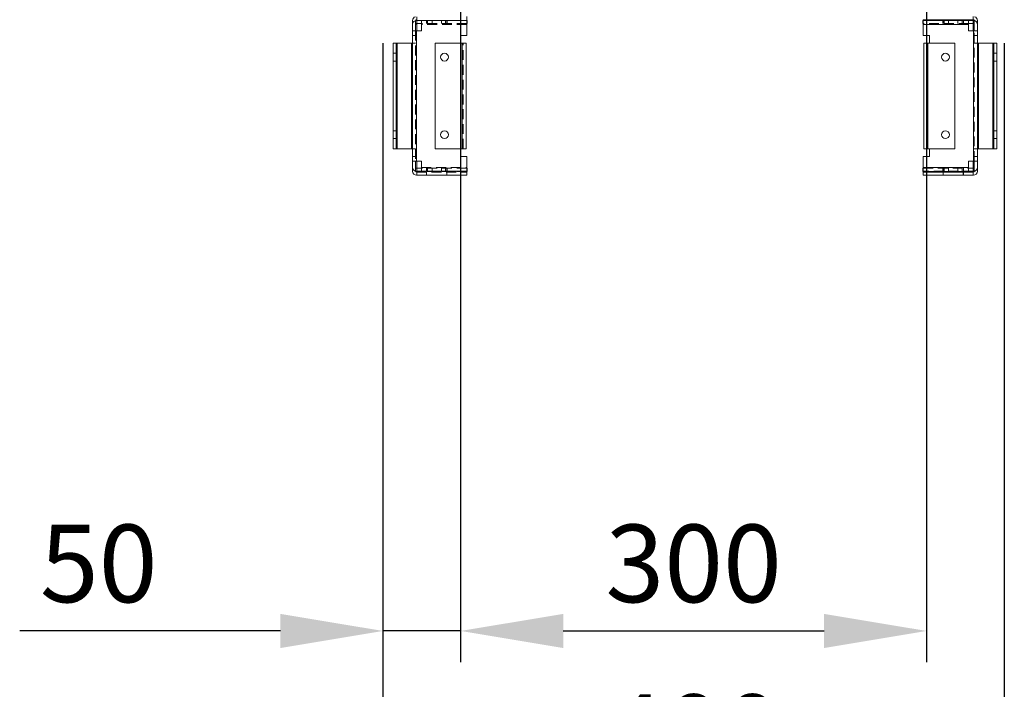
# Model space of a CAD drawing. Units: millimetres. Extents: x -3786 to 4614, y -3385 to 2555.
# Drawn here: x 386 to 1020, y -2576 to -2144 of the extents above; entities that cross this region are included whole.
import ezdxf

# ---------------------------------------------------------------- set-up
doc = ezdxf.new("R2010")
doc.units = ezdxf.units.MM
doc.header["$LTSCALE"] = 5
doc.header["$PDSIZE"] = -1
doc.linetypes.add('HIDDEN', pattern=[1.905, 1.27, -0.635])
doc.layers.add('Dimensions', color=7, linetype='Continuous')
doc.styles.get("Standard").update_dxf_attribs({"font": 'romans.shx', "width": 0.8})
doc.dimstyles.new('SLDDIMSTYLE2', dxfattribs={"dimscale": 10, "dimtxt": 2.5, "dimasz": 3.302, "dimexe": 1, "dimexo": 1, "dimgap": 0.926042, "dimtad": 1, "dimdec": 0, "dimrnd": 1e-09, "dimzin": 12, "dimdsep": 46, "dimtxsty": 'Standard', "dimcen": 2, "dimadec": 0, "dimazin": 3, "dimtfac": 1, "dimtdec": 0, "dimtmove": 0, "dimatfit": 0, "dimfxl": 1, "dimfrac": 2, "dimtolj": 1, "dimtzin": 12, "dimarcsym": 0})

# ---------------------------------------------------------------- blocks, each defined once
blk = doc.blocks.new('*D2')
at = {"layer": 'Defpoints', "color": 0, "transparency": 16777216}
for p in [(669.62, -2092.08), (969.62, -2092.09), (969.62, -2537.99)]:
    blk.add_point(p, dxfattribs=at)
at = {"layer": 'Dimensions', "color": 0, "lineweight": -2, "transparency": 16777216}
for p, q in [((669.62, -2112.08), (669.62, -2557.99)), ((969.62, -2112.09), (969.62, -2557.99)), ((735.66, -2537.99), (903.58, -2537.99))]:
    blk.add_line(p, q, dxfattribs=at)
at = {"layer": 'Dimensions', "color": 0, "transparency": 16777216}
for points in [[(735.66, -2526.99), (735.66, -2549), (669.62, -2537.99)], [(903.58, -2526.99), (903.58, -2549), (969.62, -2537.99)]]:
    blk.add_solid(points, dxfattribs=at)
at = {"layer": 'Dimensions', "color": 0, "transparency": 16777216, "insert": (819.62, -2494.47), "char_height": 50, "attachment_point": 5}
blk.add_mtext('\\A1;300', dxfattribs=at)
blk = doc.blocks.new('*D4')
at = {"layer": 'Defpoints', "color": 0, "transparency": 16777216}
for p in [(619.62, -2139.23), (1019.62, -2139.23), (1019.62, -2647.44)]:
    blk.add_point(p, dxfattribs=at)
at = {"layer": 'Dimensions', "color": 0, "lineweight": -2, "transparency": 16777216}
for p, q in [((619.62, -2159.23), (619.62, -2667.44)), ((1019.62, -2159.23), (1019.62, -2667.44)), ((685.66, -2647.44), (953.58, -2647.44))]:
    blk.add_line(p, q, dxfattribs=at)
at = {"layer": 'Dimensions', "color": 0, "transparency": 16777216}
for points in [[(685.66, -2636.43), (685.66, -2658.44), (619.62, -2647.44)], [(953.58, -2636.43), (953.58, -2658.44), (1019.62, -2647.44)]]:
    blk.add_solid(points, dxfattribs=at)
at = {"layer": 'Dimensions', "color": 0, "transparency": 16777216, "insert": (819.62, -2603.92), "char_height": 50, "attachment_point": 5}
blk.add_mtext('\\A1;400', dxfattribs=at)
blk = doc.blocks.new('*D6')
at = {"layer": 'Defpoints', "color": 0, "transparency": 16777216}
for p in [(619.62, -2537.99), (619.62, -2537.99), (669.62, -2537.99)]:
    blk.add_point(p, dxfattribs=at)
at = {"layer": 'Dimensions', "color": 0, "lineweight": -2, "transparency": 16777216}
for p, q in [((553.58, -2537.99), (385.74, -2537.99)), ((669.62, -2537.99), (619.62, -2537.99)), ((735.66, -2537.99), (801.7, -2537.99))]:
    blk.add_line(p, q, dxfattribs=at)
at = {"layer": 'Dimensions', "color": 0, "transparency": 16777216}
for points in [[(553.58, -2526.99), (553.58, -2549), (619.62, -2537.99)], [(735.66, -2526.99), (735.66, -2549), (669.62, -2537.99)]]:
    blk.add_solid(points, dxfattribs=at)
at = {"layer": 'Dimensions', "color": 0, "transparency": 16777216, "insert": (436.64, -2494.47), "char_height": 50, "attachment_point": 5}
blk.add_mtext('\\A1;50', dxfattribs=at)

msp = doc.modelspace()

# ---------------------------------------------------------------- linework, layer by layer
at = {"color": 7, "linetype": 'HIDDEN', "lineweight": 18}
for p, q in [((999.6, -2144.09, -511.02), (999.6, -2142.09, -511.02)), ((640.65, -2144.68, -511.02), (640.65, -2144.65, -511.02)), ((640.65, -2147.18, -511.02), (640.65, -2144.68, -511.02)), ((641.35, -2144.58, -511.02), (673.56, -2144.58, -511.02)), ((641.35, -2144.68, -511.02), (673.56, -2144.68, -511.02)), ((673.56, -2146.58, -511.02), (641.35, -2146.58, -511.02)), ((644.35, -2144.58, -511.02), (644.35, -2146.58, -511.02)), ((644.35, -2147.18, -511.02), (644.35, -2146.58, -511.02)), ((673.56, -2147.18, -511.02), (644.35, -2147.18, -511.02)), ((644.35, -2147.18, -511.02), (644.35, -2151.22, -511.02)), ((647.59, -2144.58, -511.02), (647.59, -2146.58, -511.02)), ((647.62, -2144.58, -511.02), (647.62, -2146.58, -511.02)), ((648.36, -2146.58, -511.02), (648.36, -2144.58, -511.02)), ((651.31, -2146.58, -511.02), (651.31, -2144.58, -511.02)), ((657.19, -2144.58, -511.02), (657.19, -2146.58, -511.02)), ((659.95, -2144.58, -511.02), (659.95, -2146.58, -511.02)), ((660.72, -2146.58, -511.02), (660.72, -2144.58, -511.02)), ((660.88, -2146.58, -511.02), (660.88, -2144.58, -511.02)), ((999.6, -2144.69, -511.02), (967.39, -2144.69, -511.02)), ((996.6, -2146.59, -511.02), (967.39, -2146.59, -511.02)), ((967.39, -2147.19, -511.02), (996.6, -2147.19, -511.02)), ((980.07, -2144.59, -511.02), (980.07, -2146.59, -511.02)), ((980.23, -2144.59, -511.02), (980.23, -2146.59, -511.02)), ((981, -2144.59, -511.02), (981, -2146.59, -511.02)), ((983.76, -2144.59, -511.02), (983.76, -2146.59, -511.02)), ((989.64, -2146.59, -511.02), (989.64, -2144.59, -511.02)), ((992.59, -2146.59, -511.02), (992.59, -2144.59, -511.02)), ((993.33, -2146.59, -511.02), (993.33, -2144.59, -511.02)), ((993.36, -2146.59, -511.02), (993.36, -2144.59, -511.02)), ((999.6, -2144.59, -511.02), (999.6, -2144.69, -511.02)), ((999.6, -2144.69, -511.02), (999.6, -2146.59, -511.02)), ((638.65, -2154.22, -511.02), (640.65, -2154.22, -511.02)), ((640.65, -2151.22, -511.02), (640.65, -2235.22, -511.02)), ((641.25, -2235.22, -511.02), (641.25, -2151.22, -511.02)), ((644.35, -2151.22, -511.02), (641.35, -2151.22, -511.02)), ((999.71, -2151.22, -511.02), (999.71, -2235.22, -511.02)), ((1000.31, -2235.22, -511.02), (1000.31, -2151.22, -511.02)), ((1002.31, -2154.22, -511.02), (1000.31, -2154.22, -511.02)), ((628.74, -2227.22, -511.02), (628.74, -2159.22, -511.02)), ((638.05, -2159.22, -511.02), (638.05, -2227.22, -511.02)), ((638.65, -2159.22, -511.02), (640.65, -2159.22, -511.02)), ((670.63, -2159.22, -511.02), (670.63, -2227.22, -511.02)), ((671.23, -2227.22, -511.02), (671.23, -2159.22, -511.02)), ((969.72, -2159.22, -511.02), (969.72, -2227.22, -511.02)), ((970.32, -2227.22, -511.02), (970.32, -2159.22, -511.02)), ((1002.31, -2159.22, -511.02), (1000.31, -2159.22, -511.02)), ((1002.31, -2159.22, -511.02), (1002.91, -2159.22, -511.02)), ((1002.91, -2227.22, -511.02), (1002.91, -2159.22, -511.02)), ((1012.21, -2159.22, -511.02), (1012.21, -2227.22, -511.02)), ((628.14, -2165.72, -511.02), (626.14, -2165.72, -511.02)), ((1014.81, -2165.72, -511.02), (1012.81, -2165.72, -511.02)), ((626.14, -2170.72, -511.02), (628.14, -2170.72, -511.02)), ((1012.81, -2170.72, -511.02), (1014.81, -2170.72, -511.02)), ((628.14, -2215.72, -511.02), (626.14, -2215.72, -511.02)), ((1014.81, -2215.72, -511.02), (1012.81, -2215.72, -511.02)), ((626.14, -2220.72, -511.02), (628.14, -2220.72, -511.02)), ((1012.81, -2220.72, -511.02), (1014.81, -2220.72, -511.02)), ((638.65, -2227.22, -511.02), (640.65, -2227.22, -511.02)), ((1002.31, -2227.22, -511.02), (1000.31, -2227.22, -511.02)), ((638.65, -2232.22, -511.02), (640.65, -2232.22, -511.02)), ((644.35, -2235.22, -511.02), (641.35, -2235.22, -511.02)), ((644.35, -2239.25, -511.02), (644.35, -2235.22, -511.02)), ((1002.31, -2232.22, -511.02), (1000.31, -2232.22, -511.02)), ((640.65, -2241.75, -511.02), (640.65, -2239.25, -511.02)), ((640.65, -2241.78, -511.02), (640.65, -2241.75, -511.02)), ((673.56, -2239.85, -511.02), (641.35, -2239.85, -511.02)), ((673.56, -2241.75, -511.02), (641.35, -2241.75, -511.02)), ((673.56, -2241.85, -511.02), (641.35, -2241.85, -511.02)), ((641.35, -2242.35, -511.02), (673.56, -2242.35, -511.02)), ((644.35, -2239.25, -511.02), (673.56, -2239.25, -511.02)), ((644.35, -2239.85, -511.02), (644.35, -2239.25, -511.02)), ((644.35, -2239.85, -511.02), (644.35, -2241.85, -511.02)), ((647.59, -2239.85, -511.02), (647.59, -2241.85, -511.02)), ((647.62, -2239.85, -511.02), (647.62, -2241.85, -511.02)), ((647.62, -2242.35, -511.02), (647.62, -2244.35, -511.02)), ((647.72, -2242.35, -511.02), (647.72, -2244.35, -511.02)), ((648.36, -2241.85, -511.02), (648.36, -2239.85, -511.02)), ((651.31, -2241.85, -511.02), (651.31, -2239.85, -511.02)), ((657.19, -2239.85, -511.02), (657.19, -2241.85, -511.02)), ((659.95, -2239.85, -511.02), (659.95, -2241.85, -511.02)), ((660.62, -2244.35, -511.02), (660.62, -2242.35, -511.02)), ((660.72, -2241.85, -511.02), (660.72, -2239.85, -511.02)), ((660.72, -2244.35, -511.02), (660.72, -2242.35, -511.02)), ((660.88, -2241.85, -511.02), (660.88, -2239.85, -511.02)), ((996.6, -2239.25, -511.02), (967.39, -2239.25, -511.02)), ((967.39, -2239.85, -511.02), (996.6, -2239.85, -511.02)), ((999.6, -2241.75, -511.02), (967.39, -2241.75, -511.02)), ((967.39, -2242.35, -511.02), (967.39, -2244.35, -511.02)), ((980.07, -2239.85, -511.02), (980.07, -2241.85, -511.02)), ((980.23, -2239.85, -511.02), (980.23, -2241.85, -511.02)), ((980.23, -2242.35, -511.02), (980.23, -2244.35, -511.02)), ((980.33, -2242.35, -511.02), (980.33, -2244.35, -511.02)), ((981, -2239.85, -511.02), (981, -2241.85, -511.02)), ((983.76, -2239.85, -511.02), (983.76, -2241.85, -511.02)), ((989.64, -2241.85, -511.02), (989.64, -2239.85, -511.02)), ((992.59, -2241.85, -511.02), (992.59, -2239.85, -511.02)), ((993.23, -2244.35, -511.02), (993.23, -2242.35, -511.02)), ((993.33, -2241.85, -511.02), (993.33, -2239.85, -511.02)), ((993.33, -2244.35, -511.02), (993.33, -2242.35, -511.02)), ((993.36, -2241.85, -511.02), (993.36, -2239.85, -511.02)), ((999.6, -2241.75, -511.02), (999.6, -2239.85, -511.02)), ((999.6, -2241.75, -511.02), (999.6, -2241.85, -511.02)), ((999.6, -2244.35, -511.02), (999.6, -2242.35, -511.02))]:
    msp.add_line(p, q, dxfattribs=at)
at = {"color": 7, "linetype": 'Continuous', "lineweight": 18}
for p, q in [((638.65, -2147.18, -511.02), (638.65, -2144.68, -511.02)), ((638.65, -2147.18, -511.02), (638.65, -2151.22, -511.02)), ((640.65, -2147.18, -511.02), (640.65, -2151.22, -511.02)), ((641.25, -2144.58, -511.02), (641.35, -2144.58, -511.02)), ((641.35, -2146.58, -511.02), (641.25, -2146.58, -511.02)), ((641.35, -2144.68, -511.02), (641.35, -2151.22, -511.02)), ((673.56, -2144.68, -511.02), (641.35, -2144.68, -511.02)), ((673.56, -2144.58, -511.02), (673.85, -2144.58, -511.02)), ((673.56, -2154.22, -511.02), (673.56, -2144.68, -511.02)), ((673.85, -2146.58, -511.02), (673.56, -2146.58, -511.02)), ((673.85, -2144.58, -511.02), (673.85, -2146.58, -511.02)), ((967.1, -2146.59, -511.02), (967.1, -2144.59, -511.02)), ((967.1, -2144.59, -511.02), (967.39, -2144.59, -511.02)), ((967.1, -2146.59, -511.02), (967.39, -2146.59, -511.02)), ((967.3, -2144.09, -511.02), (999.71, -2144.09, -511.02)), ((967.39, -2144.59, -511.02), (996.6, -2144.59, -511.02)), ((967.39, -2147.19, -511.02), (967.39, -2154.22, -511.02)), ((996.6, -2147.19, -511.02), (967.39, -2147.19, -511.02)), ((996.6, -2144.59, -511.02), (999.71, -2144.59, -511.02)), ((996.6, -2146.59, -511.02), (999.71, -2146.59, -511.02)), ((996.6, -2147.19, -511.02), (996.6, -2151.22, -511.02)), ((999.6, -2144.09, -511.02), (999.6, -2144.59, -511.02)), ((999.6, -2146.59, -511.02), (999.6, -2151.22, -511.02)), ((1000.31, -2144.69, -511.02), (1000.31, -2151.22, -511.02)), ((1002.31, -2144.69, -511.02), (1002.31, -2151.22, -511.02)), ((638.65, -2235.22, -511.02), (638.65, -2151.22, -511.02)), ((641.25, -2151.22, -511.02), (641.25, -2235.22, -511.02)), ((641.35, -2151.22, -511.02), (641.25, -2151.22, -511.02)), ((673.56, -2154.22, -511.02), (669.56, -2154.22, -511.02)), ((669.56, -2154.22, -511.02), (669.56, -2159.22, -511.02)), ((971.39, -2154.22, -511.02), (967.39, -2154.22, -511.02)), ((971.39, -2159.22, -511.02), (971.39, -2154.22, -511.02)), ((999.71, -2151.22, -511.02), (996.6, -2151.22, -511.02)), ((999.71, -2235.22, -511.02), (999.71, -2151.22, -511.02)), ((1002.31, -2151.22, -511.02), (1002.31, -2235.22, -511.02)), ((626.14, -2159.22, -511.02), (626.14, -2227.22, -511.02)), ((628.14, -2159.22, -511.02), (626.14, -2159.22, -511.02)), ((628.14, -2227.22, -511.02), (628.14, -2159.22, -511.02)), ((628.14, -2159.22, -511.02), (628.74, -2159.22, -511.02)), ((628.74, -2159.22, -511.02), (628.74, -2227.22, -511.02)), ((628.74, -2159.22, -511.02), (638.05, -2159.22, -511.02)), ((638.05, -2227.22, -511.02), (638.05, -2159.22, -511.02)), ((638.05, -2159.22, -511.02), (638.65, -2159.22, -511.02)), ((653.23, -2227.22, -511.02), (653.23, -2159.22, -511.02)), ((670.63, -2159.22, -511.02), (653.23, -2159.22, -511.02)), ((670.63, -2227.22, -511.02), (670.63, -2159.22, -511.02)), ((673.23, -2159.22, -511.02), (673.23, -2227.22, -511.02)), ((967.72, -2227.22, -511.02), (967.72, -2159.22, -511.02)), ((970.32, -2159.22, -511.02), (970.32, -2227.22, -511.02)), ((987.73, -2159.22, -511.02), (970.32, -2159.22, -511.02)), ((987.73, -2159.22, -511.02), (987.73, -2227.22, -511.02)), ((1002.31, -2159.22, -511.02), (1002.91, -2159.22, -511.02)), ((1002.91, -2159.22, -511.02), (1002.91, -2227.22, -511.02)), ((1012.21, -2159.22, -511.02), (1002.91, -2159.22, -511.02)), ((1012.21, -2227.22, -511.02), (1012.21, -2159.22, -511.02)), ((1012.21, -2159.22, -511.02), (1012.81, -2159.22, -511.02)), ((1012.81, -2159.22, -511.02), (1012.81, -2227.22, -511.02)), ((1014.81, -2159.22, -511.02), (1012.81, -2159.22, -511.02)), ((1014.81, -2227.22, -511.02), (1014.81, -2159.22, -511.02)), ((626.14, -2227.22, -511.02), (628.14, -2227.22, -511.02)), ((628.74, -2227.22, -511.02), (628.14, -2227.22, -511.02)), ((628.74, -2227.22, -511.02), (638.05, -2227.22, -511.02)), ((653.23, -2227.22, -511.02), (670.63, -2227.22, -511.02)), ((669.56, -2227.22, -511.02), (669.56, -2232.22, -511.02)), ((970.32, -2227.22, -511.02), (987.73, -2227.22, -511.02)), ((971.39, -2232.22, -511.02), (971.39, -2227.22, -511.02)), ((1002.91, -2227.22, -511.02), (1002.31, -2227.22, -511.02)), ((1012.21, -2227.22, -511.02), (1002.91, -2227.22, -511.02)), ((1012.81, -2227.22, -511.02), (1012.21, -2227.22, -511.02)), ((1012.81, -2227.22, -511.02), (1014.81, -2227.22, -511.02)), ((638.65, -2239.25, -511.02), (638.65, -2235.22, -511.02)), ((640.65, -2239.25, -511.02), (640.65, -2235.22, -511.02)), ((641.35, -2235.22, -511.02), (641.25, -2235.22, -511.02)), ((641.35, -2241.75, -511.02), (641.35, -2235.22, -511.02)), ((669.56, -2232.22, -511.02), (673.56, -2232.22, -511.02)), ((673.56, -2241.75, -511.02), (673.56, -2232.22, -511.02)), ((967.39, -2232.22, -511.02), (967.39, -2239.25, -511.02)), ((967.39, -2232.22, -511.02), (971.39, -2232.22, -511.02)), ((996.6, -2239.25, -511.02), (996.6, -2235.22, -511.02)), ((996.6, -2235.22, -511.02), (999.71, -2235.22, -511.02)), ((999.6, -2239.85, -511.02), (999.6, -2235.22, -511.02)), ((1002.31, -2235.22, -511.02), (999.71, -2235.22, -511.02)), ((1000.31, -2241.75, -511.02), (1000.31, -2235.22, -511.02)), ((1002.31, -2241.75, -511.02), (1002.31, -2235.22, -511.02)), ((638.65, -2241.75, -511.02), (638.65, -2239.25, -511.02)), ((641.35, -2239.85, -511.02), (641.25, -2239.85, -511.02)), ((641.35, -2241.85, -511.02), (641.25, -2241.85, -511.02)), ((641.35, -2242.35, -511.02), (641.25, -2242.35, -511.02)), ((641.35, -2241.75, -511.02), (673.56, -2241.75, -511.02)), ((673.85, -2239.85, -511.02), (673.56, -2239.85, -511.02)), ((673.85, -2241.85, -511.02), (673.56, -2241.85, -511.02)), ((673.65, -2242.35, -511.02), (673.56, -2242.35, -511.02)), ((673.65, -2242.35, -511.02), (673.65, -2244.35, -511.02)), ((673.85, -2239.85, -511.02), (673.85, -2241.85, -511.02)), ((967.1, -2241.85, -511.02), (967.1, -2239.85, -511.02)), ((967.1, -2239.85, -511.02), (967.39, -2239.85, -511.02)), ((967.39, -2241.85, -511.02), (967.1, -2241.85, -511.02)), ((967.3, -2244.35, -511.02), (967.3, -2242.35, -511.02)), ((967.3, -2242.35, -511.02), (999.71, -2242.35, -511.02)), ((967.39, -2239.25, -511.02), (996.6, -2239.25, -511.02)), ((996.6, -2241.85, -511.02), (967.39, -2241.85, -511.02)), ((967.39, -2242.35, -511.02), (967.39, -2241.85, -511.02)), ((996.6, -2239.25, -511.02), (996.6, -2241.85, -511.02)), ((996.6, -2239.85, -511.02), (999.71, -2239.85, -511.02)), ((999.71, -2241.85, -511.02), (996.6, -2241.85, -511.02)), ((999.6, -2241.85, -511.02), (999.6, -2242.35, -511.02)), ((641.35, -2244.35, -511.02), (641.25, -2244.35, -511.02)), ((673.56, -2244.35, -511.02), (641.35, -2244.35, -511.02)), ((673.65, -2244.35, -511.02), (673.56, -2244.35, -511.02)), ((999.71, -2244.35, -511.02), (967.3, -2244.35, -511.02))]:
    msp.add_line(p, q, dxfattribs=at)
at = {"color": 7, "linetype": 'Continuous', "lineweight": 18, "elevation": -511.02, "flags": 128}
for points in [[(641.35, -2144.68), (641.35, -2144.18), (641.35, -2143.69), (641.35, -2143.24), (641.35, -2142.85), (641.35, -2142.52), (641.35, -2142.28), (641.35, -2142.18)], [(673.56, -2142.08), (673.56, -2142.13), (673.56, -2142.28), (673.56, -2142.52), (673.56, -2142.85), (673.56, -2143.24), (673.56, -2143.69), (673.56, -2144.18), (673.56, -2144.68)], [(967.39, -2144.59), (967.39, -2144.57), (967.39, -2144.46), (967.39, -2144.35), (967.39, -2144.26), (967.39, -2144.19), (967.39, -2144.13), (967.39, -2144.1), (967.39, -2144.09)], [(967.39, -2147.19), (967.39, -2146.68), (967.39, -2146.19), (967.39, -2145.74), (967.39, -2145.35), (967.39, -2145.03), (967.39, -2144.78), (967.39, -2144.64), (967.39, -2144.59)], [(996.6, -2144.59), (996.6, -2144.64), (996.6, -2144.79), (996.6, -2145.03), (996.6, -2145.35), (996.6, -2145.74), (996.6, -2146.19), (996.6, -2146.68), (996.6, -2147.19)], [(1000.31, -2144.66), (1000.21, -2144.64), (999.71, -2144.59)], [(638.65, -2151.22), (638.7, -2151.22), (638.84, -2151.22), (639.08, -2151.22), (639.41, -2151.22), (639.8, -2151.22), (640.25, -2151.22), (640.74, -2151.22), (641.25, -2151.22)], [(999.71, -2151.22), (1000.21, -2151.22), (1000.7, -2151.22), (1001.15, -2151.22), (1001.55, -2151.22), (1001.87, -2151.22), (1002.11, -2151.22), (1002.26, -2151.22), (1002.31, -2151.22)], [(670.63, -2159.22), (671.14, -2159.22), (671.63, -2159.22), (672.08, -2159.22), (672.47, -2159.22), (672.79, -2159.22), (673.03, -2159.22), (673.18, -2159.22), (673.23, -2159.22)], [(967.72, -2159.22), (967.77, -2159.22), (967.92, -2159.22), (968.16, -2159.22), (968.48, -2159.22), (968.88, -2159.22), (969.33, -2159.22), (969.81, -2159.22), (970.32, -2159.22)], [(638.65, -2227.22), (638.63, -2227.22), (638.6, -2227.22), (638.54, -2227.22), (638.47, -2227.22), (638.38, -2227.22), (638.28, -2227.22), (638.16, -2227.22), (638.05, -2227.22)], [(673.23, -2227.22), (673.18, -2227.22), (673.03, -2227.22), (672.79, -2227.22), (672.47, -2227.22), (672.08, -2227.22), (671.63, -2227.22), (671.14, -2227.22), (670.63, -2227.22)], [(970.32, -2227.22), (969.81, -2227.22), (969.33, -2227.22), (968.88, -2227.22), (968.48, -2227.22), (968.16, -2227.22), (967.92, -2227.22), (967.77, -2227.22), (967.72, -2227.22)], [(641.25, -2235.22), (640.74, -2235.22), (640.25, -2235.22), (639.8, -2235.22), (639.41, -2235.22), (639.08, -2235.22), (638.84, -2235.22), (638.7, -2235.22), (638.65, -2235.22)], [(641.35, -2244.35), (641.35, -2244.3), (641.35, -2244.15), (641.35, -2243.91), (641.35, -2243.59), (641.35, -2243.2), (641.35, -2242.75), (641.35, -2242.26), (641.35, -2241.75)], [(673.56, -2241.75), (673.56, -2242.26), (673.56, -2242.75), (673.56, -2243.2), (673.56, -2243.59), (673.56, -2243.91), (673.56, -2244.15), (673.56, -2244.3), (673.56, -2244.35)], [(967.39, -2241.85), (967.39, -2241.8), (967.39, -2241.66), (967.39, -2241.42), (967.39, -2241.09), (967.39, -2240.7), (967.39, -2240.25), (967.39, -2239.76), (967.39, -2239.25)], [(999.71, -2241.85), (1000.21, -2241.8), (1000.31, -2241.78)]]:
    msp.add_lwpolyline(points, dxfattribs=at)
at = {"color": 7, "linetype": 'Continuous', "lineweight": 18}
for centre in [(659.23, -2168.22, -511.02), (981.73, -2168.22, -511.02), (659.23, -2218.22, -511.02), (981.73, -2218.22, -511.02)]:
    msp.add_circle(centre, 2.5, dxfattribs=at)
for centre, radius, start, end in [((641.25, -2144.68, -511.02), 2.6, 105.94194, 179.99958), ((999.71, -2144.69, -511.02), 2.6, 359.99958, 74.05721), ((641.25, -2147.18, -511.02), 2.6, 89.99958, 179.99958), ((641.25, -2144.68, -511.02), 0.6, 89.99958, 177.13359), ((641.25, -2147.18, -511.02), 0.6, 89.99958, 179.99958), ((999.71, -2144.69, -511.02), 0.6, 359.99958, 89.99958), ((999.71, -2147.19, -511.02), 0.6, 359.99958, 89.99958), ((641.25, -2239.25, -511.02), 2.6, 179.99958, 269.99958), ((641.25, -2241.75, -511.02), 2.6, 179.99958, 269.99958), ((641.25, -2239.25, -511.02), 0.6, 179.99958, 269.99958), ((641.25, -2241.75, -511.02), 0.6, 182.86556, 269.99958), ((999.71, -2239.25, -511.02), 0.6, 269.99958, 359.99958), ((999.71, -2241.75, -511.02), 0.6, 269.99958, 359.99958), ((999.71, -2241.75, -511.02), 2.6, 269.99958, 359.99958)]:
    msp.add_arc(centre, radius, start, end, dxfattribs=at)
at = {"color": 7, "linetype": 'HIDDEN', "lineweight": 18}
for centre, start, end in [((999.71, -2147.19, -511.02), 359.99958, 76.67421), ((999.71, -2239.25, -511.02), 283.32495, 359.99958)]:
    msp.add_arc(centre, 2.6, start, end, dxfattribs=at)

# ---------------------------------------------------------------- dimensions: what is measured, and where the dimension line sits
at = {"layer": 'Dimensions'}
for base, p1, p2, picture, middle in [((969.62, -2537.99, -511.02), (669.62, -2092.08, -511.02), (969.62, -2092.09, -511.02), '*D2', (819.62, -2494.47, -511.02)), ((1019.62, -2647.44, -511.02), (619.62, -2139.23, -511.02), (1019.62, -2139.23, -511.02), '*D4', (819.62, -2603.92, -511.02)), ((619.62, -2537.99, -511.02), (669.62, -2537.99, -511.02), (619.62, -2537.99, -511.02), '*D6', (436.64, -2494.47, -511.02))]:
    dim = msp.add_linear_dim(base=base, p1=p1, p2=p2, dimstyle='SLDDIMSTYLE2', override={"dimscale": 20}, dxfattribs=at)
    dim.commit()
    dim.dimension.update_dxf_attribs({"geometry": picture, "text_midpoint": middle})

doc.saveas('drawing.dxf')
